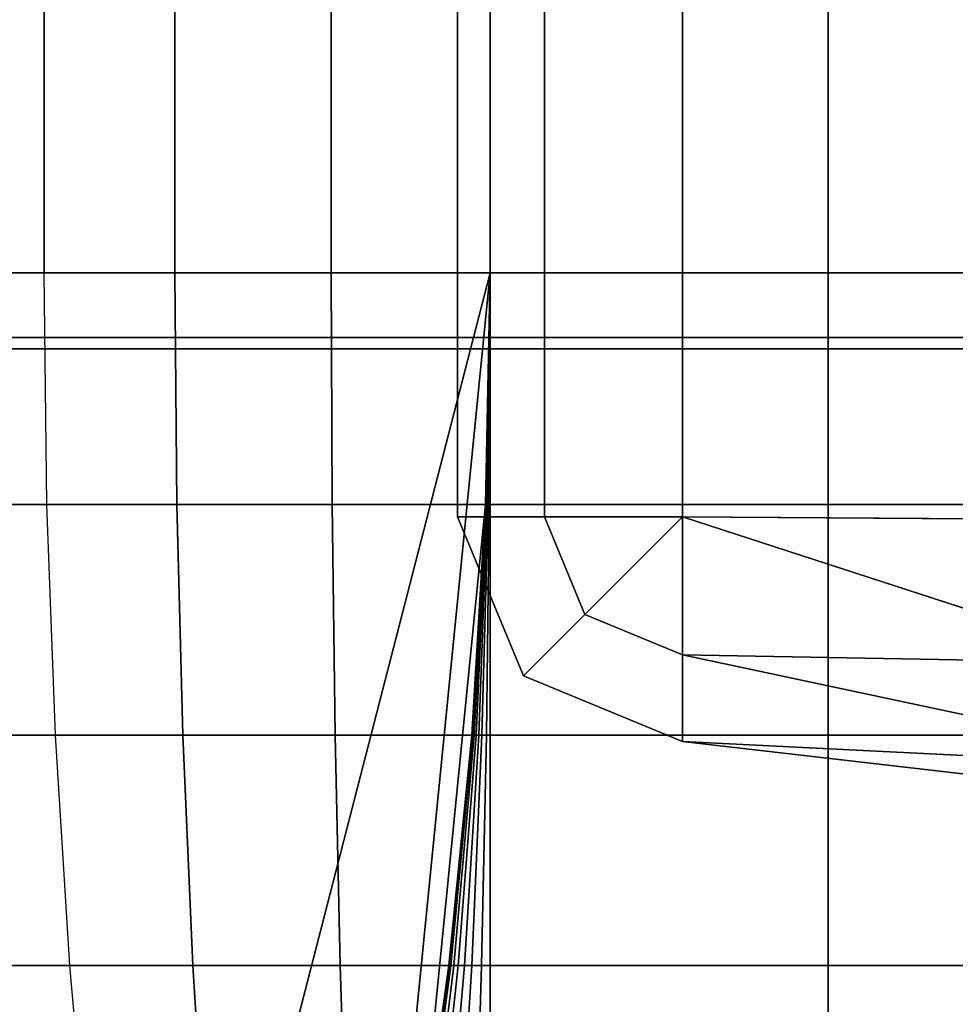
# Model space of a CAD drawing. Units: inches. Extents: x -0.1 to 58.2, y -46.6 to 0.
# Drawn here: x 54.3 to 55.2, y -31.9 to -30.9 of the extents above; entities that cross this region are included whole.
import ezdxf

# ---------------------------------------------------------------- set-up
doc = ezdxf.new("R2010")
doc.units = ezdxf.units.IN
doc.header["$MEASUREMENT"] = 0
doc.layers.add('SEAT-BACKFABRIC', color=5, linetype='Continuous')
doc.layers.add('SEAT-BACKSUPPORT', color=5, linetype='Continuous')

msp = doc.modelspace()

# ---------------------------------------------------------------- linework, layer by layer
at = {"layer": 'SEAT-BACKFABRIC'}
for points in [[(54.9529, -4.8424, 27.0705), (54.9529, -31.3868, 27.0705), (57.3259, -32.1576, 26.8728), (57.3259, -4.0716, 26.8728)], [(57.3259, -31.4033, 26.5011), (54.9529, -31.3868, 26.598), (54.9529, -4.8424, 26.598), (57.3259, -4.8259, 26.5011)], [(54.8072, -4.8424, 26.6384), (54.8072, -31.3868, 26.6384), (54.7157, -31.3868, 26.7587), (54.7157, -4.8424, 26.7587)], [(54.7157, -4.8424, 26.7587), (54.7157, -31.3868, 26.7587), (54.7157, -31.3868, 26.9099), (54.7157, -4.8424, 26.9099)], [(54.7157, -4.8424, 26.9099), (54.7157, -31.3868, 26.9099), (54.8072, -31.3868, 27.0302), (54.8072, -4.8424, 27.0302)], [(54.9529, -4.8424, 26.598), (54.9529, -31.3868, 26.598), (54.8072, -31.3868, 26.6384), (54.8072, -4.8424, 26.6384)], [(54.8072, -4.8424, 27.0302), (54.8072, -31.3868, 27.0302), (54.9529, -31.3868, 27.0705), (54.9529, -4.8424, 27.0705)], [(53.0153, -31.1976, 28.2288), (57.2758, -31.1976, 27.9234), (57.2723, -30.2893, 27.8746), (53.0118, -30.2893, 28.18)], [(57.3772, -31.2095, 28.7013), (53.3834, -31.2095, 29.5028), (53.3932, -30.2952, 29.5516), (57.387, -30.2952, 28.7501)], [(53.026, -32.0933, 28.3776), (57.2864, -32.0933, 28.0722), (57.2758, -31.1976, 27.9234), (53.0153, -31.1976, 28.2288)], [(57.347, -32.1102, 28.5505), (53.3531, -32.1102, 29.352), (53.3834, -31.2095, 29.5028), (57.3772, -31.2095, 28.7013)], [(54.8499, -31.4898, 27.0302), (54.8072, -31.3868, 27.0302), (54.7157, -31.3868, 26.9099), (54.7851, -31.5546, 26.9099)], [(54.7851, -31.5546, 26.9099), (54.7157, -31.3868, 26.9099), (54.7157, -31.3868, 26.7587), (54.7851, -31.5546, 26.7587)], [(54.7851, -31.5546, 26.7587), (54.7157, -31.3868, 26.7587), (54.8072, -31.3868, 26.6384), (54.8499, -31.4898, 26.6384)], [(54.9529, -31.3868, 27.0705), (54.8072, -31.3868, 27.0302), (54.8499, -31.4898, 27.0302)], [(54.8499, -31.4898, 26.6384), (54.8072, -31.3868, 26.6384), (54.9529, -31.3868, 26.598)], [(54.9529, -31.3868, 27.0705), (54.8499, -31.4898, 27.0302), (54.9529, -31.5325, 27.0302)], [(54.9529, -31.5325, 26.6384), (54.8499, -31.4898, 26.6384), (54.9529, -31.3868, 26.598)], [(57.3259, -32.1576, 26.8728), (54.9529, -31.3868, 27.0705), (54.9529, -31.5325, 27.0302), (57.3259, -32.0375, 26.7478)], [(57.3259, -31.5756, 26.5202), (54.9529, -31.5325, 26.6384), (54.9529, -31.3868, 26.598), (57.3259, -31.4033, 26.5011)], [(54.9529, -31.5325, 27.0302), (54.8499, -31.4898, 27.0302), (54.7851, -31.5546, 26.9099), (54.9529, -31.624, 26.9099)], [(54.9529, -31.624, 26.7587), (54.7851, -31.5546, 26.7587), (54.8499, -31.4898, 26.6384), (54.9529, -31.5325, 26.6384)], [(57.3259, -32.0375, 26.7478), (54.9529, -31.5325, 27.0302), (54.9529, -31.624, 26.9099), (57.3259, -31.8975, 26.6455)], [(57.3259, -31.742, 26.5688), (54.9529, -31.624, 26.7587), (54.9529, -31.5325, 26.6384), (57.3259, -31.5756, 26.5202)], [(54.9529, -31.624, 26.9099), (54.7851, -31.5546, 26.9099), (54.7851, -31.5546, 26.7587), (54.9529, -31.624, 26.7587)], [(57.3259, -31.8975, 26.6455), (54.9529, -31.624, 26.9099), (54.9529, -31.624, 26.7587), (57.3259, -31.742, 26.5688)]]:
    msp.add_3dface(points, dxfattribs=at)
at = {"layer": 'SEAT-BACKSUPPORT'}
for points in [[(55.4654, -2.8145, 27.6885), (55.1068, -3.1754, 27.6885), (55.1068, -31.1294, 27.6885), (55.4654, -31.1294, 27.6885)], [(55.4654, -31.1294, 26.9385), (55.1068, -31.1294, 26.9385), (55.1068, -3.1754, 26.9385), (55.4654, -2.8145, 26.9385)], [(55.1068, -3.1754, 27.6885), (54.75, -3.5775, 27.6885), (54.75, -31.1294, 27.6885), (55.1068, -31.1294, 27.6885)], [(54.75, -3.5775, 26.9385), (55.1068, -3.1754, 26.9385), (55.1068, -31.1294, 26.9385), (54.75, -31.1294, 26.9385)], [(54, -4.1202, 7.6885), (54.75, -3.5775, 7.6885), (54.75, -31.1294, 7.6885), (54, -31.1294, 7.6885)], [(54.5822, -31.1294, 27.6695), (54.5822, -3.6998, 27.6695), (54.75, -3.5775, 27.6885), (54.75, -31.1294, 27.6885)], [(54.75, -31.1294, 26.9385), (54.75, -31.1294, 24.7781), (54.75, -3.5775, 24.7781), (54.75, -3.5775, 26.9385)], [(54.75, -3.5775, 22.6982), (54.75, -3.5775, 24.7781), (54.75, -31.1294, 24.7781), (54.75, -31.1294, 22.6982)], [(54.75, -31.1294, 22.6982), (54.75, -31.1294, 20.6054), (54.75, -3.5775, 20.6054), (54.75, -3.5775, 22.6982)], [(54.75, -3.5775, 18.5154), (54.75, -3.5775, 20.6054), (54.75, -31.1294, 20.6054), (54.75, -31.1294, 18.5154)], [(54.75, -31.1294, 18.5154), (54.75, -31.1294, 16.4006), (54.75, -3.5775, 16.4006), (54.75, -3.5775, 18.5154)], [(54.75, -3.5775, 14.2624), (54.75, -3.5775, 16.4006), (54.75, -31.1294, 16.4006), (54.75, -31.1294, 14.2624)], [(54.75, -31.1294, 14.2624), (54.75, -31.1294, 7.6885), (54.75, -3.5775, 7.6885), (54.75, -3.5775, 14.2624)], [(54.4171, -31.1294, 27.6106), (54.4171, -3.8198, 27.6106), (54.5822, -3.6998, 27.6695), (54.5822, -31.1294, 27.6695)], [(54.2792, -31.1294, 27.5224), (54.2792, -3.9204, 27.5224), (54.4171, -3.8198, 27.6106), (54.4171, -31.1294, 27.6106)], [(54.1725, -31.1294, 27.4171), (54.1725, -3.9956, 27.4171), (54.2792, -3.9204, 27.5224), (54.2792, -31.1294, 27.5224)], [(54, -31.1294, 7.6885), (54.75, -31.1294, 7.6885), (54.4351, -32.3504, 7.6885), (54.3149, -32.3504, 7.6885)], [(54, -31.1294, 7.6885), (54.3149, -32.3504, 7.6898), (54.1208, -32.3425, 7.6885), (54, -31.1294, 7.6885)], [(54.1762, -31.3736, 27.414), (54.2823, -31.3736, 27.5186), (54.2792, -31.1294, 27.5224), (54.1725, -31.1294, 27.4171)], [(54.2792, -31.1294, 27.5224), (54.4171, -31.1294, 27.6106), (54.4192, -31.3736, 27.6063), (54.2823, -31.3736, 27.5186)], [(54.4171, -31.1294, 27.6106), (54.5822, -31.1294, 27.6695), (54.5833, -31.3736, 27.6648), (54.4192, -31.3736, 27.6063)], [(54.6292, -32.3425, 7.6885), (54.4351, -32.3504, 7.6885), (54.75, -31.1294, 7.6885), (54.6292, -32.3425, 7.6885)], [(54.5822, -31.1294, 27.6695), (54.75, -31.1294, 27.6885), (54.75, -31.3736, 27.6837), (54.5833, -31.3736, 27.6648)], [(54.6292, -32.3425, 7.6885), (54.75, -31.1294, 7.6885), (54.7452, -31.3736, 7.6885), (54.6726, -32.1022, 7.6885)], [(54.7452, -31.3736, 26.9393), (54.7454, -31.3736, 26.94), (54.75, -31.1294, 26.9385)], [(54.7452, -31.3736, 26.9385), (54.7452, -31.3736, 26.9393), (54.75, -31.1294, 26.9385)], [(54.7452, -31.3736, 26.9385), (54.7452, -31.3736, 24.7781), (54.75, -31.1294, 24.7781), (54.75, -31.1294, 26.9385)], [(54.75, -31.1294, 22.6982), (54.75, -31.1294, 24.7781), (54.7452, -31.3736, 24.7781), (54.7452, -31.3736, 22.6982)], [(54.75, -31.1294, 20.6054), (54.75, -31.1294, 22.6982), (54.7452, -31.3736, 22.6982), (54.7452, -31.3736, 20.6054)], [(54.75, -31.1294, 18.5154), (54.75, -31.1294, 20.6054), (54.7452, -31.3736, 20.6054), (54.7452, -31.3736, 18.5154)], [(54.75, -31.1294, 16.4006), (54.75, -31.1294, 18.5154), (54.7452, -31.3736, 18.5154), (54.7452, -31.3736, 16.4006)], [(54.75, -31.1294, 14.2624), (54.75, -31.1294, 16.4006), (54.7452, -31.3736, 16.4006), (54.7452, -31.3736, 14.2624)], [(54.75, -31.1294, 7.6885), (54.75, -31.1294, 14.2624), (54.7452, -31.3736, 14.2624), (54.7452, -31.3736, 7.6885)], [(54.7454, -31.3736, 26.94), (54.7457, -31.3736, 26.9409), (54.75, -31.1294, 26.9385)], [(54.7457, -31.3736, 26.9409), (54.7463, -31.3736, 26.9416), (54.75, -31.1294, 26.9385)], [(54.7463, -31.3736, 26.9416), (54.747, -31.3736, 26.9423), (54.75, -31.1294, 26.9385)], [(54.747, -31.3736, 26.9423), (54.7478, -31.3736, 26.9429), (54.75, -31.1294, 26.9385)], [(54.7478, -31.3736, 26.9429), (54.749, -31.3736, 26.9433), (54.75, -31.1294, 26.9385)], [(54.749, -31.3736, 26.9433), (54.75, -31.3736, 26.9434), (54.75, -31.1294, 26.9385)], [(54.75, -31.1294, 27.6885), (55.1068, -31.1294, 27.6885), (55.1068, -31.3736, 27.6837), (54.75, -31.3736, 27.6837)], [(54.75, -31.3736, 26.9434), (55.1068, -31.3736, 26.9434), (55.1068, -31.1294, 26.9385), (54.75, -31.1294, 26.9385)], [(55.1068, -31.3736, 27.6837), (55.4654, -31.3736, 27.6837), (55.4654, -31.1294, 27.6885), (55.1068, -31.1294, 27.6885)], [(55.1068, -31.3736, 26.9434), (55.4654, -31.3736, 26.9434), (55.4654, -31.1294, 26.9385), (55.1068, -31.1294, 26.9385)], [(54.1874, -31.6173, 27.4047), (54.2914, -31.6173, 27.5073), (54.2823, -31.3736, 27.5186), (54.1762, -31.3736, 27.414)], [(54.2823, -31.3736, 27.5186), (54.4192, -31.3736, 27.6063), (54.4257, -31.6173, 27.5932), (54.2914, -31.6173, 27.5073)], [(54.4192, -31.3736, 27.6063), (54.5833, -31.3736, 27.6648), (54.5865, -31.6173, 27.6506), (54.4257, -31.6173, 27.5932)], [(54.5833, -31.3736, 27.6648), (54.75, -31.3736, 27.6837), (54.75, -31.6173, 27.6691), (54.5865, -31.6173, 27.6506)], [(54.6726, -32.1022, 7.6885), (54.7452, -31.3736, 7.6885), (54.7306, -31.6173, 7.6885), (54.7064, -31.8603, 7.6885)], [(54.7306, -31.6173, 26.9385), (54.7309, -31.6173, 26.9417), (54.7452, -31.3736, 26.9393), (54.7452, -31.3736, 26.9385)], [(54.7306, -31.6173, 26.9385), (54.7306, -31.6173, 24.7781), (54.7452, -31.3736, 24.7781), (54.7452, -31.3736, 26.9385)], [(54.7452, -31.3736, 22.6982), (54.7452, -31.3736, 24.7781), (54.7306, -31.6173, 24.7781), (54.7306, -31.6173, 22.6982)], [(54.7452, -31.3736, 20.6054), (54.7452, -31.3736, 22.6982), (54.7306, -31.6173, 22.6982), (54.7306, -31.6173, 20.6054)], [(54.7452, -31.3736, 18.5154), (54.7452, -31.3736, 20.6054), (54.7306, -31.6173, 20.6054), (54.7306, -31.6173, 18.5154)], [(54.7452, -31.3736, 16.4006), (54.7452, -31.3736, 18.5154), (54.7306, -31.6173, 18.5154), (54.7306, -31.6173, 16.4006)], [(54.7452, -31.3736, 14.2624), (54.7452, -31.3736, 16.4006), (54.7306, -31.6173, 16.4006), (54.7306, -31.6173, 14.2624)], [(54.7452, -31.3736, 7.6885), (54.7452, -31.3736, 14.2624), (54.7306, -31.6173, 14.2624), (54.7306, -31.6173, 7.6885)], [(54.7309, -31.6173, 26.9417), (54.7316, -31.6173, 26.9445), (54.7454, -31.3736, 26.94), (54.7452, -31.3736, 26.9393)], [(54.7316, -31.6173, 26.9445), (54.733, -31.6173, 26.9478), (54.7457, -31.3736, 26.9409), (54.7454, -31.3736, 26.94)], [(54.733, -31.6173, 26.9478), (54.7351, -31.6173, 26.9509), (54.7463, -31.3736, 26.9416), (54.7457, -31.3736, 26.9409)], [(54.7351, -31.6173, 26.9509), (54.7379, -31.6173, 26.9537), (54.747, -31.3736, 26.9423), (54.7463, -31.3736, 26.9416)], [(54.7379, -31.6173, 26.9537), (54.7414, -31.6173, 26.9559), (54.7478, -31.3736, 26.9429), (54.747, -31.3736, 26.9423)], [(54.7414, -31.6173, 26.9559), (54.746, -31.6173, 26.9575), (54.749, -31.3736, 26.9433), (54.7478, -31.3736, 26.9429)], [(54.746, -31.6173, 26.9575), (54.75, -31.6173, 26.9579), (54.75, -31.3736, 26.9434), (54.749, -31.3736, 26.9433)], [(54.75, -31.3736, 27.6837), (55.1068, -31.3736, 27.6837), (55.1068, -31.6173, 27.6691), (54.75, -31.6173, 27.6691)], [(54.75, -31.6173, 26.9579), (55.1068, -31.6173, 26.9579), (55.1068, -31.3736, 26.9434), (54.75, -31.3736, 26.9434)], [(55.1068, -31.6173, 27.6691), (55.4654, -31.6173, 27.6691), (55.4654, -31.3736, 27.6837), (55.1068, -31.3736, 27.6837)], [(55.1068, -31.6173, 26.9579), (55.4654, -31.6173, 26.9579), (55.4654, -31.3736, 26.9434), (55.1068, -31.3736, 26.9434)], [(54.2061, -31.8603, 27.3893), (54.3066, -31.8603, 27.4884), (54.2914, -31.6173, 27.5073), (54.1874, -31.6173, 27.4047)], [(54.2914, -31.6173, 27.5073), (54.4257, -31.6173, 27.5932), (54.4364, -31.8603, 27.5715), (54.3066, -31.8603, 27.4884)], [(54.4257, -31.6173, 27.5932), (54.5865, -31.6173, 27.6506), (54.5919, -31.8603, 27.627), (54.4364, -31.8603, 27.5715)], [(54.5865, -31.6173, 27.6506), (54.75, -31.6173, 27.6691), (54.75, -31.8603, 27.6449), (54.5919, -31.8603, 27.627)], [(54.7064, -31.8603, 26.9385), (54.707, -31.8603, 26.9456), (54.7309, -31.6173, 26.9417), (54.7306, -31.6173, 26.9385)], [(54.7064, -31.8603, 26.9385), (54.7064, -31.8603, 24.7781), (54.7306, -31.6173, 24.7781), (54.7306, -31.6173, 26.9385)], [(54.7306, -31.6173, 22.6982), (54.7306, -31.6173, 24.7781), (54.7064, -31.8603, 24.7781), (54.7064, -31.8603, 22.6982)], [(54.7306, -31.6173, 20.6054), (54.7306, -31.6173, 22.6982), (54.7064, -31.8603, 22.6982), (54.7064, -31.8603, 20.6054)], [(54.7306, -31.6173, 18.5154), (54.7306, -31.6173, 20.6054), (54.7064, -31.8603, 20.6054), (54.7064, -31.8603, 18.5154)], [(54.7306, -31.6173, 16.4006), (54.7306, -31.6173, 18.5154), (54.7064, -31.8603, 18.5154), (54.7064, -31.8603, 16.4006)], [(54.7306, -31.6173, 14.2624), (54.7306, -31.6173, 16.4006), (54.7064, -31.8603, 16.4006), (54.7064, -31.8603, 14.2624)], [(54.7306, -31.6173, 7.6885), (54.7306, -31.6173, 14.2624), (54.7064, -31.8603, 14.2624), (54.7064, -31.8603, 7.6885)], [(54.707, -31.8603, 26.9456), (54.7085, -31.8603, 26.9519), (54.7316, -31.6173, 26.9445), (54.7309, -31.6173, 26.9417)], [(54.7085, -31.8603, 26.9519), (54.7117, -31.8603, 26.9594), (54.733, -31.6173, 26.9478), (54.7316, -31.6173, 26.9445)], [(54.7117, -31.8603, 26.9594), (54.7164, -31.8603, 26.9663), (54.7351, -31.6173, 26.9509), (54.733, -31.6173, 26.9478)], [(54.7164, -31.8603, 26.9663), (54.7229, -31.8603, 26.9726), (54.7379, -31.6173, 26.9537), (54.7351, -31.6173, 26.9509)], [(54.7229, -31.8603, 26.9726), (54.7306, -31.8603, 26.9776), (54.7414, -31.6173, 26.9559), (54.7379, -31.6173, 26.9537)], [(54.7306, -31.8603, 26.9776), (54.741, -31.8603, 26.9812), (54.746, -31.6173, 26.9575), (54.7414, -31.6173, 26.9559)], [(54.741, -31.8603, 26.9812), (54.75, -31.8603, 26.9821), (54.75, -31.6173, 26.9579), (54.746, -31.6173, 26.9575)], [(54.75, -31.6173, 27.6691), (55.1068, -31.6173, 27.6691), (55.1068, -31.8603, 27.6449), (54.75, -31.8603, 27.6449)], [(54.75, -31.8603, 26.9821), (55.1068, -31.8603, 26.9821), (55.1068, -31.6173, 26.9579), (54.75, -31.6173, 26.9579)], [(55.1068, -31.8603, 27.6449), (55.4654, -31.8603, 27.6449), (55.4654, -31.6173, 27.6691), (55.1068, -31.6173, 27.6691)], [(55.1068, -31.8603, 26.9821), (55.4654, -31.8603, 26.9821), (55.4654, -31.6173, 26.9579), (55.1068, -31.6173, 26.9579)], [(54.2321, -32.1022, 27.3677), (54.3278, -32.1022, 27.4621), (54.3066, -31.8603, 27.4884), (54.2061, -31.8603, 27.3893)], [(54.3066, -31.8603, 27.4884), (54.4364, -31.8603, 27.5715), (54.4513, -32.1022, 27.5412), (54.3278, -32.1022, 27.4621)], [(54.4364, -31.8603, 27.5715), (54.5919, -31.8603, 27.627), (54.5995, -32.1022, 27.5941), (54.4513, -32.1022, 27.5412)], [(54.5919, -31.8603, 27.627), (54.75, -31.8603, 27.6449), (54.75, -32.1022, 27.6111), (54.5995, -32.1022, 27.5941)], [(54.6726, -32.1022, 26.9385), (54.6736, -32.1022, 26.9512), (54.707, -31.8603, 26.9456), (54.7064, -31.8603, 26.9385)], [(54.6726, -32.1022, 26.9385), (54.6726, -32.1022, 24.7781), (54.7064, -31.8603, 24.7781), (54.7064, -31.8603, 26.9385)], [(54.7064, -31.8603, 22.6982), (54.7064, -31.8603, 24.7781), (54.6726, -32.1022, 24.7781), (54.6726, -32.1022, 22.6982)], [(54.7064, -31.8603, 20.6054), (54.7064, -31.8603, 22.6982), (54.6726, -32.1022, 22.6982), (54.6726, -32.1022, 20.6054)], [(54.7064, -31.8603, 18.5154), (54.7064, -31.8603, 20.6054), (54.6726, -32.1022, 20.6054), (54.6726, -32.1022, 18.5154)], [(54.7064, -31.8603, 16.4006), (54.7064, -31.8603, 18.5154), (54.6726, -32.1022, 18.5154), (54.6726, -32.1022, 16.4006)], [(54.7064, -31.8603, 14.2624), (54.7064, -31.8603, 16.4006), (54.6726, -32.1022, 16.4006), (54.6726, -32.1022, 14.2624)], [(54.7064, -31.8603, 7.6885), (54.7064, -31.8603, 14.2624), (54.6726, -32.1022, 14.2624), (54.6726, -32.1022, 7.6885)], [(54.6736, -32.1022, 26.9512), (54.6763, -32.1022, 26.9623), (54.7085, -31.8603, 26.9519), (54.707, -31.8603, 26.9456)], [(54.6763, -32.1022, 26.9623), (54.682, -32.1022, 26.9756), (54.7117, -31.8603, 26.9594), (54.7085, -31.8603, 26.9519)], [(54.682, -32.1022, 26.9756), (54.6903, -32.1022, 26.9879), (54.7164, -31.8603, 26.9663), (54.7117, -31.8603, 26.9594)], [(54.6903, -32.1022, 26.9879), (54.7018, -32.1022, 26.9991), (54.7229, -31.8603, 26.9726), (54.7164, -31.8603, 26.9663)], [(54.7018, -32.1022, 26.9991), (54.7155, -32.1022, 27.0079), (54.7306, -31.8603, 26.9776), (54.7229, -31.8603, 26.9726)], [(54.7155, -32.1022, 27.0079), (54.734, -32.1022, 27.0143), (54.741, -31.8603, 26.9812), (54.7306, -31.8603, 26.9776)], [(54.734, -32.1022, 27.0143), (54.75, -32.1022, 27.0159), (54.75, -31.8603, 26.9821), (54.741, -31.8603, 26.9812)], [(54.75, -31.8603, 27.6449), (55.1068, -31.8603, 27.6449), (55.1068, -32.1022, 27.6111), (54.75, -32.1022, 27.6111)], [(54.75, -32.1022, 27.0159), (55.1068, -32.1022, 27.0159), (55.1068, -31.8603, 26.9821), (54.75, -31.8603, 26.9821)], [(55.1068, -32.1022, 27.6111), (55.4654, -32.1022, 27.6111), (55.4654, -31.8603, 27.6449), (55.1068, -31.8603, 27.6449)], [(55.1068, -32.1022, 27.0159), (55.4654, -32.1022, 27.0159), (55.4654, -31.8603, 26.9821), (55.1068, -31.8603, 26.9821)]]:
    msp.add_3dface(points, dxfattribs=at)

doc.saveas('drawing.dxf')
